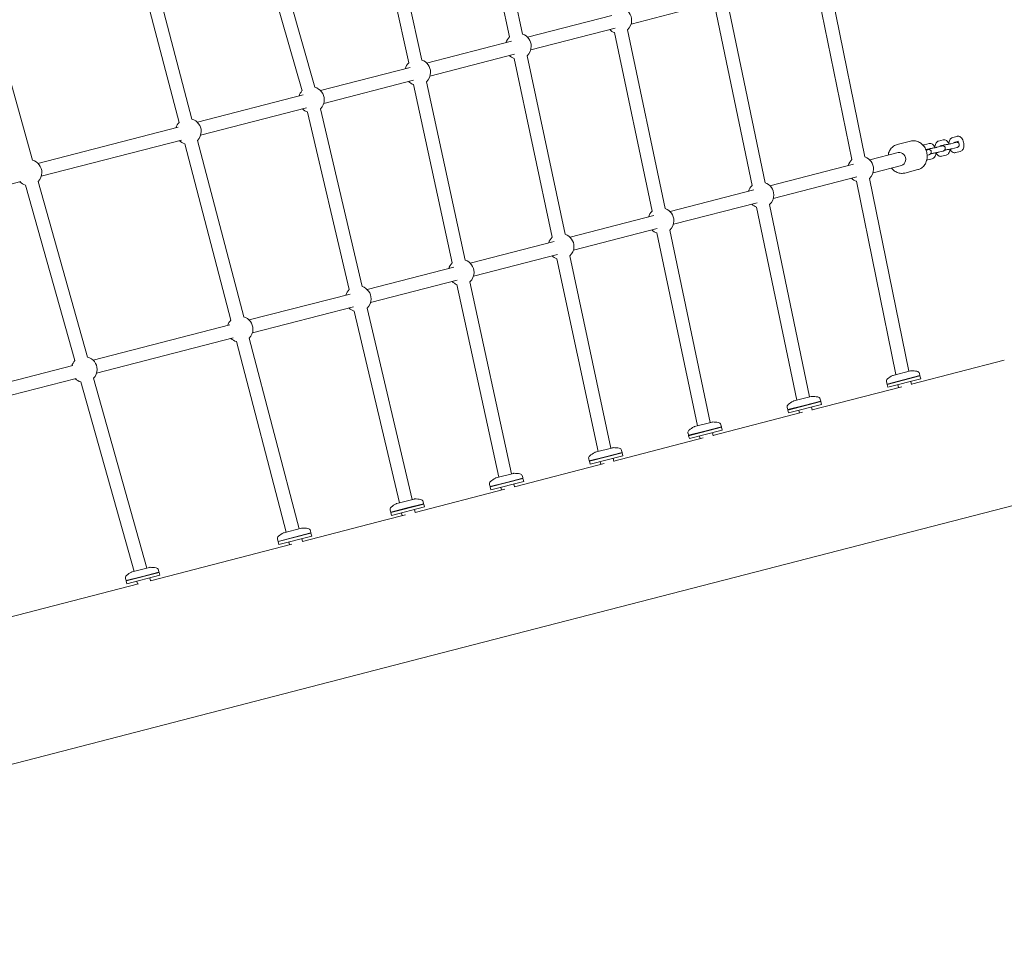
# Model space of a CAD drawing. Extents: x -18437 to 17046, y 21442 to 34691.
# Drawn here: x -9729 to -8394, y 24843 to 26088 of the extents above; entities that cross this region are included whole.
import ezdxf

# ---------------------------------------------------------------- set-up
doc = ezdxf.new("R2010")
doc.units = 0
doc.header["$LTSCALE"] = 350
doc.header["$MEASUREMENT"] = 0
doc.header["$PDMODE"] = 98
doc.header["$PDSIZE"] = 50
doc.linetypes.add('STRICHPUNKT', pattern=[1, 0.5, -0.25, 0, -0.25])
doc.layers.get('Defpoints').update_dxf_attribs({"linetype": 'CONTINUOUS'})
for name, color, linetype in [('BEM-SI-MIN', 7, 'CONTINUOUS'), ('Shout.04', 7, 'STRICHPUNKT'), ('SICHER-MIN', 7, 'STRICHPUNKT')]:
    doc.layers.add(name, color=color, linetype=linetype)
doc.styles.get("Standard").update_dxf_attribs({"font": 'isocp2.shx'})
doc.dimstyles.new('Europa 1-100', dxfattribs={"dimscale": 100, "dimtxt": 3.5, "dimasz": 4, "dimexe": 2, "dimexo": 0, "dimgap": 2, "dimtad": 0, "dimdec": 0, "dimzin": 0, "dimdsep": 46, "dimtxsty": 'Standard', "dimcen": 2, "dimadec": 0, "dimazin": 0, "dimtfac": 1, "dimtdec": 0, "dimtofl": 0, "dimtmove": 0, "dimatfit": 3, "dimfxl": 2, "dimfxlon": 1, "dimtolj": 1, "dimtzin": 0, "dimarcsym": 0})

# ---------------------------------------------------------------- blocks, each defined once
blk = doc.blocks.new('*D204')
at = {"layer": 'BEM-SI-MIN', "color": 0, "lineweight": -2, "transparency": 16777216}
for p, q in [((-16420.5, 34261.3), (-16420.5, 34661.3)), ((17046.5, 34261.3), (17046.5, 34661.3)), ((-16020.5, 34461.3), (-464.5, 34461.3)), ((16646.5, 34461.3), (1090.5, 34461.3))]:
    blk.add_line(p, q, dxfattribs=at)
at = {"layer": 'BEM-SI-MIN', "color": 0, "transparency": 16777216}
for points in [[(-16020.5, 34528), (-16020.5, 34394.7), (-16420.5, 34461.3)], [(16646.5, 34528), (16646.5, 34394.7), (17046.5, 34461.3)]]:
    blk.add_solid(points, dxfattribs=at)
at = {"layer": 'Defpoints', "color": 0, "transparency": 16777216}
for p in [(17046.5, 34461.3), (-16420.5, 26005.9), (17046.5, 26005.9)]:
    blk.add_point(p, dxfattribs=at)
at = {"layer": 'BEM-SI-MIN', "color": 0, "transparency": 16777216, "insert": (313, 34461.3), "char_height": 350, "attachment_point": 5}
blk.add_mtext('\\A1;33467', dxfattribs=at)
blk = doc.blocks.new('*D205')
at = {"layer": 'BEM-SI-MIN', "color": 0, "lineweight": -2, "transparency": 16777216}
for p, q in [((-18007.8, 32481.1), (-18407.8, 32481.1)), ((-18207.8, 32081.1), (-18207.8, 27695.4)), ((-18207.8, 22376), (-18207.8, 26230.9)), ((-18007.8, 21976), (-18407.8, 21976))]:
    blk.add_line(p, q, dxfattribs=at)
at = {"layer": 'BEM-SI-MIN', "color": 0, "transparency": 16777216}
for points in [[(-18274.5, 32081.1), (-18141.1, 32081.1), (-18207.8, 32481.1)], [(-18274.5, 22376), (-18141.1, 22376), (-18207.8, 21976)]]:
    blk.add_solid(points, dxfattribs=at)
at = {"layer": 'Defpoints', "color": 0, "transparency": 16777216}
for p in [(-420.1, 32481.1), (-18207.8, 21976), (-12390.6, 21976)]:
    blk.add_point(p, dxfattribs=at)
at = {"layer": 'BEM-SI-MIN', "color": 0, "transparency": 16777216, "insert": (-18207.8, 26963.2), "char_height": 350, "attachment_point": 5, "rotation": 90}
blk.add_mtext('\\A1;10505', dxfattribs=at)
blk = doc.blocks.new('*D208')
at = {"layer": 'BEM-SI-MIN', "color": 0, "lineweight": -2, "transparency": 16777216}
for p, q in [((-17098.1, 30117.4), (-17495.7, 30117.4)), ((-17295.7, 29717.4), (-17295.7, 27801)), ((-17295.7, 24209), (-17295.7, 26505)), ((-17119.4, 23809), (-17495.7, 23809))]:
    blk.add_line(p, q, dxfattribs=at)
at = {"layer": 'BEM-SI-MIN', "color": 0, "transparency": 16777216}
for points in [[(-17362.4, 29717.4), (-17229, 29717.4), (-17295.7, 30117.4)], [(-17362.4, 24209), (-17229, 24209), (-17295.7, 23809)]]:
    blk.add_solid(points, dxfattribs=at)
at = {"layer": 'Defpoints', "color": 0, "transparency": 16777216}
for p in [(-681.9, 30117.4, 1837.8), (-17295.7, 23809), (-12390.6, 23809, 1837.8)]:
    blk.add_point(p, dxfattribs=at)
at = {"layer": 'BEM-SI-MIN', "color": 0, "transparency": 16777216, "insert": (-17295.7, 27153), "char_height": 350, "attachment_point": 5, "rotation": 90}
blk.add_mtext('\\A1;6308', dxfattribs=at)
blk = doc.blocks.new('*D210')
at = {"layer": 'BEM-SI-MIN', "color": 0, "lineweight": -2, "transparency": 16777216}
for p, q in [((-14577.9, 33357.2), (-14577.9, 33746.9)), ((14679.5, 33357.7), (14679.5, 33746.9)), ((-14177.9, 33546.9), (-714.3, 33546.9)), ((14279.5, 33546.9), (815.8, 33546.9))]:
    blk.add_line(p, q, dxfattribs=at)
at = {"layer": 'BEM-SI-MIN', "color": 0, "transparency": 16777216}
for points in [[(-14177.9, 33613.6), (-14177.9, 33480.3), (-14577.9, 33546.9)], [(14279.5, 33613.6), (14279.5, 33480.3), (14679.5, 33546.9)]]:
    blk.add_solid(points, dxfattribs=at)
at = {"layer": 'Defpoints', "color": 0, "transparency": 16777216}
for p in [(14679.5, 33546.9), (14679.5, 26005.9, 1837.8), (-14577.9, 25801.1, 1837.8)]:
    blk.add_point(p, dxfattribs=at)
at = {"layer": 'BEM-SI-MIN', "color": 0, "transparency": 16777216, "insert": (50.8, 33546.9), "char_height": 350, "attachment_point": 5}
blk.add_mtext('\\A1;29257', dxfattribs=at)

msp = doc.modelspace()

# ---------------------------------------------------------------- linework, layer by layer
at = {"layer": 'Shout.04', "color": 7, "linetype": 'Continuous', "lineweight": 0}
for p, q in [((-9116.4, 26306.3, 1837.8), (-9064.7, 26064.3, 1837.8)), ((-9098.8, 26310.1, 1837.8), (-9047.1, 26068, 1837.8)), ((-9253.9, 26270.8, 1837.8), (-9201.3, 26028.9, 1837.8)), ((-9236.3, 26274.6, 1837.8), (-9183.7, 26032.7, 1837.8)), ((-9328.7, 25996, 1837.8), (-9399.2, 26243.1, 1837.8)), ((-9346, 25991.1, 1837.8), (-9412.6, 26224.3, 1837.8)), ((-9512.7, 25948.3, 1837.8), (-9575.3, 26187.5, 1837.8)), ((-9495.3, 25952.9, 1837.8), (-9557.9, 26192, 1837.8)), ((-9711.6, 25897.2, 1837.8), (-9778.5, 26135.2, 1837.8)), ((-8650.3, 26140.5, 1837.8), (-8600.6, 25897.9, 1837.8)), ((-8632.6, 26144.1, 1837.8), (-8583, 25901.5, 1837.8)), ((-8899.9, 26081.7, 1837.8), (-8785.5, 26111.2, 1837.8)), ((-8768.7, 26109, 1837.8), (-8718.4, 25866.5, 1837.8)), ((-9040.5, 26063.9, 1837.8), (-8926.2, 26093.5, 1837.8)), ((-8786.3, 26105.3, 1837.8), (-8736, 25862.9, 1837.8)), ((-9036, 26046.5, 1837.8), (-8921.7, 26076.1, 1837.8)), ((-8922.4, 26070.1, 1837.8), (-8871.4, 25827.9, 1837.8)), ((-8904.8, 26073.8, 1837.8), (-8853.8, 25831.6, 1837.8)), ((-9177.1, 26028.6, 1837.8), (-9062.3, 26058.3, 1837.8)), ((-9172.6, 26011.2, 1837.8), (-9057.8, 26040.9, 1837.8)), ((-9058.5, 26034.9, 1837.8), (-9006.8, 25792.8, 1837.8)), ((-9040.9, 26038.7, 1837.8), (-8989.2, 25796.6, 1837.8)), ((-9321, 25991.6, 1837.8), (-9199.3, 26022.9, 1837.8)), ((-9316.5, 25974.1, 1837.8), (-9194.8, 26005.5, 1837.8)), ((-9195, 25999.6, 1837.8), (-9142.4, 25757.7, 1837.8)), ((-9177.4, 26003.4, 1837.8), (-9124.8, 25761.5, 1837.8)), ((-9487.9, 25948.6, 1837.8), (-9344.5, 25985.5, 1837.8)), ((-9483.5, 25931.1, 1837.8), (-9340, 25968.1, 1837.8)), ((-9282.1, 25721.7, 1837.8), (-9338.6, 25962.4, 1837.8)), ((-9264.5, 25725.8, 1837.8), (-9321.1, 25966.6, 1837.8)), ((-9704, 25892.8, 1837.8), (-9514, 25941.8, 1837.8)), ((-9699.5, 25875.3, 1837.8), (-9509.5, 25924.4, 1837.8)), ((-9442.6, 25680.2, 1837.8), (-9505.1, 25919.3, 1837.8)), ((-9425.1, 25684.7, 1837.8), (-9487.7, 25923.9, 1837.8)), ((-8521.3, 25923, 1837.8), (-8539.1, 25918.4, 1837.8)), ((-8496, 25919.7, 1837.8), (-8502.1, 25918.1, 1837.8)), ((-8477.1, 25924.6, 1837.8), (-8483.1, 25923, 1837.8)), ((-8460.4, 25921, 1837.8), (-8466.4, 25919.4, 1837.8)), ((-8458.1, 25929.4, 1837.8), (-8464.1, 25927.9, 1837.8)), ((-8456.3, 25922.7, 1837.8), (-8461.8, 25921.2, 1837.8)), ((-8576.5, 25897.4, 1837.8), (-8537.8, 25907.4, 1837.8)), ((-8498.3, 25911.2, 1837.8), (-8500.2, 25910.8, 1837.8)), ((-8494.3, 25912.9, 1837.8), (-8499.8, 25911.5, 1837.8)), ((-8493.6, 25905.9, 1837.8), (-8493.9, 25905.8, 1837.8)), ((-8479.4, 25916.1, 1837.8), (-8485.4, 25914.6, 1837.8)), ((-8477.6, 25909.3, 1837.8), (-8483.6, 25907.8, 1837.8)), ((-8475.3, 25917.8, 1837.8), (-8480.8, 25916.4, 1837.8)), ((-8474.6, 25910.8, 1837.8), (-8475, 25910.7, 1837.8)), ((-8458.6, 25914.2, 1837.8), (-8464.7, 25912.7, 1837.8)), ((-8453.9, 25908.9, 1837.8), (-8459.9, 25907.3, 1837.8)), ((-8455.7, 25915.7, 1837.8), (-8456, 25915.6, 1837.8)), ((-8496.6, 25904.5, 1837.8), (-8498.6, 25903.9, 1837.8)), ((-8491.8, 25899.1, 1837.8), (-8497.9, 25897.6, 1837.8)), ((-8472.9, 25904, 1837.8), (-8478.9, 25902.5, 1837.8)), ((-8711.9, 25862.5, 1837.8), (-8598.3, 25891.8, 1837.8)), ((-8572, 25880, 1837.8), (-8533.3, 25890, 1837.8)), ((-8511.4, 25884.3, 1837.8), (-8529.1, 25879.7, 1837.8)), ((-9951.3, 25810.2, 1837.8), (-9727.4, 25868.1, 1837.8)), ((-9636.7, 25630.2, 1837.8), (-9703.5, 25868.3, 1837.8)), ((-8707.4, 25845, 1837.8), (-8593.8, 25874.4, 1837.8)), ((-8594.6, 25868.5, 1837.8), (-8540.9, 25606.4, 1837.8)), ((-8576.9, 25872.1, 1837.8), (-8523.5, 25610.9, 1837.8)), ((-9654, 25625.4, 1837.8), (-9720.8, 25863.4, 1837.8)), ((-8847.2, 25827.5, 1837.8), (-8733.6, 25856.8, 1837.8)), ((-8842.7, 25810.1, 1837.8), (-8729.1, 25839.4, 1837.8)), ((-8729.9, 25833.5, 1837.8), (-8675.5, 25571.6, 1837.8)), ((-8712.3, 25837.1, 1837.8), (-8658.1, 25576.1, 1837.8)), ((-8982.6, 25792.5, 1837.8), (-8869, 25821.9, 1837.8)), ((-8978.1, 25775.1, 1837.8), (-8864.5, 25804.4, 1837.8)), ((-8847.6, 25802.2, 1837.8), (-8792.7, 25541.3, 1837.8)), ((-9118.2, 25757.4, 1837.8), (-9004.4, 25786.9, 1837.8)), ((-8865.2, 25798.5, 1837.8), (-8810.1, 25536.8, 1837.8)), ((-9113.7, 25740, 1837.8), (-8999.9, 25769.4, 1837.8)), ((-9000.5, 25763.5, 1837.8), (-8944.7, 25502, 1837.8)), ((-8982.9, 25767.2, 1837.8), (-8927.3, 25506.5, 1837.8)), ((-9257.6, 25721.6, 1837.8), (-9140.2, 25751.8, 1837.8)), ((-9253.1, 25704.1, 1837.8), (-9135.7, 25734.3, 1837.8)), ((-9136, 25728.4, 1837.8), (-9079.3, 25467.3, 1837.8)), ((-9118.5, 25732.2, 1837.8), (-9061.9, 25471.8, 1837.8)), ((-9417.8, 25680.4, 1837.8), (-9280.7, 25715.6, 1837.8)), ((-9413.3, 25662.9, 1837.8), (-9276.3, 25698.2, 1837.8)), ((-9214.1, 25432.4, 1837.8), (-9275.2, 25692.5, 1837.8)), ((-9196.7, 25436.9, 1837.8), (-9257.7, 25696.6, 1837.8)), ((-9629, 25625.8, 1837.8), (-9443.7, 25673.7, 1837.8)), ((-9624.5, 25608.4, 1837.8), (-9439.2, 25656.3, 1837.8)), ((-9349.9, 25397.3, 1837.8), (-9417.5, 25655.7, 1837.8)), ((-9367.4, 25392.8, 1837.8), (-9435, 25651.1, 1837.8)), ((-8394.1, 25625.8, 1837.8), (-8519.9, 25593.3, 1837.8)), ((-9877.6, 25561.5, 1837.8), (-9656.9, 25618.6, 1837.8)), ((-9873.1, 25544.1, 1837.8), (-9652.4, 25601.2, 1837.8)), ((-9556.3, 25344, 1837.8), (-9628.6, 25601.3, 1837.8)), ((-8553, 25593.5, 1837.8), (-8530.8, 25599.3, 1837.8)), ((-8552.9, 25593.1, 1837.8), (-8508.4, 25604.6, 1837.8)), ((-8551.9, 25589.2, 1837.8), (-8507.4, 25600.7, 1837.8)), ((-8521.2, 25611.5, 1837.8), (-8545, 25605.3, 1837.8)), ((-8530.8, 25599.3, 1837.8), (-8508.5, 25605, 1837.8)), ((-8509.2, 25607.9, 1837.8), (-8508.5, 25605, 1837.8)), ((-8508.8, 25604.4, 1837.8), (-8508.5, 25605, 1837.8)), ((-8508.4, 25604.6, 1837.8), (-8507.4, 25600.7, 1837.8)), ((-9573.7, 25339.5, 1837.8), (-9645.9, 25596.5, 1837.8)), ((-8533, 25589.9, 1837.8), (-8654.4, 25558.6, 1837.8)), ((-8553.8, 25596.4, 1837.8), (-8553, 25593.5, 1837.8)), ((-8552.4, 25593.2, 1837.8), (-8553, 25593.5, 1837.8)), ((-8552.9, 25593.1, 1837.8), (-8551.9, 25589.2, 1837.8)), ((-8538.2, 25592.7, 1837.8), (-8537.3, 25588.8, 1837.8)), ((-8520.7, 25597.2, 1837.8), (-8519.8, 25593, 1837.8)), ((-8655.8, 25576.7, 1837.8), (-8679.5, 25570.6, 1837.8)), ((-8643.8, 25573.2, 1837.8), (-8643, 25570.3, 1837.8)), ((-8688.3, 25561.7, 1837.8), (-8687.6, 25558.8, 1837.8)), ((-8687.6, 25558.8, 1837.8), (-8665.4, 25564.5, 1837.8)), ((-8687.4, 25558.3, 1837.8), (-8642.9, 25569.8, 1837.8)), ((-8686.4, 25554.4, 1837.8), (-8641.9, 25565.9, 1837.8)), ((-8665.4, 25564.5, 1837.8), (-8643, 25570.3, 1837.8)), ((-8655.3, 25562.5, 1837.8), (-8654.4, 25558.2, 1837.8)), ((-8643.4, 25569.7, 1837.8), (-8643, 25570.3, 1837.8)), ((-8642.9, 25569.8, 1837.8), (-8641.9, 25565.9, 1837.8)), ((-8667.5, 25555.2, 1837.8), (-8789, 25523.8, 1837.8)), ((-8687, 25558.4, 1837.8), (-8687.6, 25558.8, 1837.8)), ((-8687.4, 25558.3, 1837.8), (-8686.4, 25554.4, 1837.8)), ((-8672.7, 25558, 1837.8), (-8671.9, 25554, 1837.8)), ((-8822, 25523.5, 1837.8), (-8777.4, 25535, 1837.8)), ((-8790.3, 25541.9, 1837.8), (-8814, 25535.8, 1837.8)), ((-8799.9, 25529.7, 1837.8), (-8777.6, 25535.5, 1837.8)), ((-8778.3, 25538.4, 1837.8), (-8777.6, 25535.5, 1837.8)), ((-8777.9, 25534.9, 1837.8), (-8777.6, 25535.5, 1837.8)), ((-8777.4, 25535, 1837.8), (-8776.4, 25531.2, 1837.8)), ((-8802.1, 25520.4, 1837.8), (-8923.5, 25489, 1837.8)), ((-8822.8, 25526.9, 1837.8), (-8822.1, 25524, 1837.8)), ((-8822.1, 25524, 1837.8), (-8799.9, 25529.7, 1837.8)), ((-8821.5, 25523.7, 1837.8), (-8822.1, 25524, 1837.8)), ((-8822, 25523.5, 1837.8), (-8821, 25519.7, 1837.8)), ((-8821, 25519.7, 1837.8), (-8776.4, 25531.2, 1837.8)), ((-8807.3, 25523.2, 1837.8), (-8806.4, 25519.3, 1837.8)), ((-8789.8, 25527.7, 1837.8), (-8788.9, 25523.5, 1837.8)), ((-8924.9, 25507.2, 1837.8), (-8948.6, 25501, 1837.8)), ((-8957.4, 25492.1, 1837.8), (-8956.6, 25489.3, 1837.8)), ((-8956.6, 25489.3, 1837.8), (-8934.5, 25495, 1837.8)), ((-8956.5, 25488.8, 1837.8), (-8912, 25500.3, 1837.8)), ((-8955.5, 25484.9, 1837.8), (-8911, 25496.4, 1837.8)), ((-8934.5, 25495, 1837.8), (-8912.1, 25500.8, 1837.8)), ((-8924.4, 25492.9, 1837.8), (-8923.5, 25488.7, 1837.8)), ((-8912.9, 25503.6, 1837.8), (-8912.1, 25500.8, 1837.8)), ((-8912.5, 25500.1, 1837.8), (-8912.1, 25500.8, 1837.8)), ((-8912, 25500.3, 1837.8), (-8911, 25496.4, 1837.8)), ((-8936.6, 25485.6, 1837.8), (-9058.1, 25454.3, 1837.8)), ((-8956, 25488.9, 1837.8), (-8956.6, 25489.3, 1837.8)), ((-8956.5, 25488.8, 1837.8), (-8955.5, 25484.9, 1837.8)), ((-8941.8, 25488.4, 1837.8), (-8941, 25484.5, 1837.8)), ((-9091.1, 25454, 1837.8), (-9046.5, 25465.5, 1837.8)), ((-9059.4, 25472.4, 1837.8), (-9083.1, 25466.3, 1837.8)), ((-9069, 25460.2, 1837.8), (-9046.7, 25466, 1837.8)), ((-9047.4, 25468.9, 1837.8), (-9046.7, 25466, 1837.8)), ((-9047, 25465.4, 1837.8), (-9046.7, 25466, 1837.8)), ((-9046.5, 25465.5, 1837.8), (-9045.5, 25461.6, 1837.8)), ((-9091.9, 25457.4, 1837.8), (-9091.2, 25454.5, 1837.8)), ((-9091.2, 25454.5, 1837.8), (-9069, 25460.2, 1837.8)), ((-9090.6, 25454.1, 1837.8), (-9091.2, 25454.5, 1837.8)), ((-9091.1, 25454, 1837.8), (-9090.1, 25450.1, 1837.8)), ((-9090.1, 25450.1, 1837.8), (-9045.5, 25461.6, 1837.8)), ((-9076.4, 25453.7, 1837.8), (-9075.5, 25449.8, 1837.8)), ((-9058.9, 25458.2, 1837.8), (-9058, 25454, 1837.8)), ((-9071.2, 25450.9, 1837.8), (-9192.6, 25419.5, 1837.8)), ((-9225.7, 25419.7, 1837.8), (-9203.6, 25425.5, 1837.8)), ((-9225.6, 25419.2, 1837.8), (-9181.1, 25430.7, 1837.8)), ((-9224.6, 25415.4, 1837.8), (-9180.1, 25426.9, 1837.8)), ((-9194, 25437.6, 1837.8), (-9217.7, 25431.5, 1837.8)), ((-9203.6, 25425.5, 1837.8), (-9181.2, 25431.2, 1837.8)), ((-8345.6, 25438.3, 1837.8), (-9184.1, 25221.6, 1837.8)), ((-9181.9, 25434.1, 1837.8), (-9181.2, 25431.2, 1837.8)), ((-9181.6, 25430.6, 1837.8), (-9181.2, 25431.2, 1837.8)), ((-9181.1, 25430.7, 1837.8), (-9180.1, 25426.9, 1837.8)), ((-9205.7, 25416.1, 1837.8), (-9232.6, 25409.2, 1837.8)), ((-9226.5, 25422.6, 1837.8), (-9225.7, 25419.7, 1837.8)), ((-9225.1, 25419.4, 1837.8), (-9225.7, 25419.7, 1837.8)), ((-9225.6, 25419.2, 1837.8), (-9224.6, 25415.4, 1837.8)), ((-9210.1, 25415, 1837.8), (-9211, 25418.9, 1837.8)), ((-9192.6, 25419.2, 1837.8), (-9193.5, 25423.4, 1837.8)), ((-9232.6, 25409.2, 1837.8), (-9345.4, 25380, 1837.8)), ((-9378.5, 25380.2, 1837.8), (-9356.3, 25386, 1837.8)), ((-9378.4, 25379.8, 1837.8), (-9333.9, 25391.3, 1837.8)), ((-9377.4, 25375.9, 1837.8), (-9332.9, 25387.4, 1837.8)), ((-9346.7, 25398.2, 1837.8), (-9370.5, 25392, 1837.8)), ((-9356.3, 25386, 1837.8), (-9334, 25391.8, 1837.8)), ((-9334.7, 25394.6, 1837.8), (-9334, 25391.8, 1837.8)), ((-9334.3, 25391.1, 1837.8), (-9334, 25391.8, 1837.8)), ((-9333.9, 25391.3, 1837.8), (-9332.9, 25387.4, 1837.8)), ((-9360, 25376.3, 1837.8), (-9551.5, 25326.8, 1837.8)), ((-9379.3, 25383.1, 1837.8), (-9378.5, 25380.2, 1837.8)), ((-9377.9, 25379.9, 1837.8), (-9378.5, 25380.2, 1837.8)), ((-9378.4, 25379.8, 1837.8), (-9377.4, 25375.9, 1837.8)), ((-9362.8, 25375.5, 1837.8), (-9363.9, 25379.4, 1837.8)), ((-9345.4, 25379.8, 1837.8), (-9346.4, 25383.9, 1837.8)), ((-9584.6, 25327, 1837.8), (-9562.4, 25332.7, 1837.8)), ((-9584.4, 25326.5, 1837.8), (-9539.9, 25338, 1837.8)), ((-9583.4, 25322.7, 1837.8), (-9538.9, 25334.2, 1837.8)), ((-9552.8, 25344.9, 1837.8), (-9576.5, 25338.8, 1837.8)), ((-9562.4, 25332.7, 1837.8), (-9540, 25338.5, 1837.8)), ((-9540.8, 25341.4, 1837.8), (-9540, 25338.5, 1837.8)), ((-9540.4, 25337.9, 1837.8), (-9540, 25338.5, 1837.8)), ((-9539.9, 25338, 1837.8), (-9538.9, 25334.2, 1837.8)), ((-9567.6, 25322.6, 1837.8), (-9796.7, 25263.4, 1837.8)), ((-9585.3, 25329.9, 1837.8), (-9584.6, 25327, 1837.8)), ((-9584, 25326.7, 1837.8), (-9584.6, 25327, 1837.8)), ((-9584.4, 25326.5, 1837.8), (-9583.4, 25322.7, 1837.8)), ((-9568.9, 25322.3, 1837.8), (-9570, 25326.1, 1837.8)), ((-9551.4, 25326.7, 1837.8), (-9552.5, 25330.6, 1837.8)), ((-10022.6, 25005, 1837.8), (-9184.1, 25221.6, 1837.8))]:
    msp.add_line(p, q, dxfattribs=at)
at = {"layer": 'Shout.04', "color": 7, "linetype": 'Continuous', "lineweight": 0, "extrusion": (2.22832e-16, -1.2326e-32, -1)}
for centre, radius, start, end in [((8916.7, 26086.6, -1837.8), 17.5, 109.0605, 180), ((9052.8, 26051.5, -1837.8), 17.5, 16.4539, 47), ((9500.2, 25936.1, -1837.8), 17.5, 16.4618, 44.3857), ((9500.2, 25936.1, -1837.8), 17.5, 286.2595, 314.5624), ((8588.8, 25885, -1837.8), 17.5, 16.469, 47.4831), ((8724.1, 25850, -1837.8), 17.5, 16.461, 47.3221), ((9130.4, 25745, -1837.8), 17.5, 288.6269, 314.6324), ((9269.9, 25709.1, -1837.8), 17.5, 107.7361, 180), ((9430.1, 25667.9, -1837.8), 17.5, 286.2595, 314.5622), ((9641.3, 25613.3, -1837.8), 17.5, 285.2571, 314.5459), ((8655.3, 25525.8, -1837.8), 51, 51.6041, 60.6713), ((8924.3, 25456.3, -1837.8), 51, 51.6041, 60.6713)]:
    msp.add_arc(centre, radius, start, end, dxfattribs=at)
at = {"layer": 'Shout.04', "color": 7, "linetype": 'Continuous', "lineweight": 0, "extrusion": (2.22832e-16, 0, -1)}
for centre, radius, start, end in [((8916.7, 26086.6, -1837.8), 17.5, 180, 227.1856), ((9052.8, 26051.5, -1837.8), 17.5, 108.8994, 180), ((9052.8, 26051.5, -1837.8), 17.5, 180, 227.0437), ((9189.3, 26016.2, -1837.8), 17.5, 16.5128, 46.7942), ((9189.3, 26016.2, -1837.8), 17.5, 108.6936, 180), ((9052.8, 26051.5, -1837.8), 17.5, 288.8557, 314.5544), ((9189.3, 26016.2, -1837.8), 17.5, 180, 226.8609), ((9189.3, 26016.2, -1837.8), 17.5, 288.6269, 314.6134), ((9333.3, 25979.1, -1837.8), 17.5, 180, 225.8966), ((9500.2, 25936.1, -1837.8), 17.5, 106.2851, 180), ((9716.2, 25880.3, -1837.8), 17.5, 105.2632, 180), ((8588.8, 25885, -1837.8), 17.5, 109.3826, 180), ((9716.2, 25880.3, -1837.8), 17.5, 180, 223.3699), ((9716.2, 25880.3, -1837.8), 17.5, 285.2571, 314.5503), ((8724.1, 25850, -1837.8), 17.5, 109.2216, 180), ((8588.8, 25885, -1837.8), 17.5, 289.3799, 314.5696), ((8724.1, 25850, -1837.8), 17.5, 180, 227.333), ((8859.5, 25815, -1837.8), 17.5, 16.453, 47.1611), ((8724.1, 25850, -1837.8), 17.5, 289.2106, 314.5616), ((8859.5, 25815, -1837.8), 17.5, 180, 227.1856), ((8994.9, 25780, -1837.8), 17.5, 16.4509, 47), ((8994.9, 25780, -1837.8), 17.5, 108.8994, 180), ((8994.9, 25780, -1837.8), 17.5, 180, 227.0437), ((9130.4, 25745, -1837.8), 17.5, 108.6936, 180), ((9130.4, 25745, -1837.8), 17.5, 180, 226.8609), ((9269.9, 25709.1, -1837.8), 17.5, 16.5248, 45.8366), ((9269.9, 25709.1, -1837.8), 17.5, 180, 225.8966), ((9430.1, 25667.9, -1837.8), 17.5, 106.2851, 180), ((9430.1, 25667.9, -1837.8), 17.5, 180, 224.4113), ((9641.3, 25613.3, -1837.8), 17.5, 105.2632, 180), ((9641.3, 25613.3, -1837.8), 17.5, 16.4453, 43.3638), ((9641.3, 25613.3, -1837.8), 17.5, 180, 223.3699), ((8544.2, 25602.4, -1837.8), 3, 60.6713, 75.5127), ((8520.5, 25608.6, -1837.8), 3, 75.5127, 90.3541), ((8655, 25573.8, -1837.8), 3, 75.5127, 90.3541), ((8678.8, 25567.7, -1837.8), 3, 60.6713, 75.5127), ((8813.3, 25532.9, -1837.8), 3, 60.6713, 75.5127), ((8789.6, 25539, -1837.8), 3, 75.5127, 90.3541), ((8924.1, 25504.3, -1837.8), 3, 75.5127, 90.3541), ((8947.8, 25498.1, -1837.8), 3, 60.6713, 75.5127), ((9082.4, 25463.4, -1837.8), 3, 60.6713, 75.5127), ((9058.7, 25469.5, -1837.8), 3, 75.5127, 90.3541), ((9216.9, 25428.6, -1837.8), 3, 60.6713, 75.5127), ((9193.2, 25434.7, -1837.8), 3, 75.5127, 90.3541), ((9369.7, 25389.1, -1837.8), 3, 60.6713, 75.5127), ((9346, 25395.3, -1837.8), 3, 75.5127, 90.3541), ((9575.8, 25335.9, -1837.8), 3, 60.6713, 75.5127), ((9552, 25342, -1837.8), 3, 75.5127, 90.3541)]:
    msp.add_arc(centre, radius, start, end, dxfattribs=at)
at = {"layer": 'Shout.04', "color": 7, "linetype": 'Continuous', "lineweight": 0, "extrusion": (2.22832e-16, 1.2326e-32, -1)}
for centre, radius, start, end in [((8916.7, 26086.6, -1837.8), 17.5, 289.0359, 314.556), ((9333.3, 25979.1, -1837.8), 17.5, 16.5073, 43.1316), ((9333.3, 25979.1, -1837.8), 17.5, 105.0299, 180), ((9333.3, 25979.1, -1837.8), 17.5, 287.6761, 314.6078), ((8859.5, 25815, -1837.8), 17.5, 109.0605, 180), ((8859.5, 25815, -1837.8), 17.5, 289.0359, 314.5536), ((8994.9, 25780, -1837.8), 17.5, 288.8557, 314.5515), ((9130.4, 25745, -1837.8), 17.5, 16.5318, 46.7942), ((9269.9, 25709.1, -1837.8), 17.5, 287.6761, 314.6253), ((9430.1, 25667.9, -1837.8), 17.5, 16.4616, 44.3857), ((8520.7, 25560.6, -1837.8), 51, 51.6041, 60.6713), ((8789.8, 25491.1, -1837.8), 51, 51.6041, 60.6713), ((9058.9, 25421.5, -1837.8), 51, 51.6041, 60.6713), ((9193.4, 25386.8, -1837.8), 51, 51.6041, 60.6713), ((9346.2, 25347.3, -1837.8), 51, 51.6041, 60.6713), ((9552.3, 25294.1, -1837.8), 51, 51.6041, 60.6713)]:
    msp.add_arc(centre, radius, start, end, dxfattribs=at)
at = {"layer": 'Shout.04', "color": 7, "linetype": 'Continuous', "lineweight": 0, "extrusion": (2.22832e-16, 5.60519e-45, -1)}
for centre, end in [((9500.2, 25936.1, -1837.8), 224.4113), ((8588.8, 25885, -1837.8), 227.4859)]:
    msp.add_arc(centre, 17.5, 180, end, dxfattribs=at)
at = {"layer": 'Shout.04', "color": 7, "linetype": 'Continuous', "lineweight": 0, "extrusion": (2.22832e-16, -6.16298e-33, -1)}
for centre in [(8549.9, 25597.4, -1837.8), (8684.4, 25562.7, -1837.8), (8819, 25527.9, -1837.8), (8953.5, 25493.1, -1837.8), (9088.1, 25458.4, -1837.8), (9222.6, 25423.6, -1837.8), (9375.4, 25384.1, -1837.8), (9581.4, 25330.9, -1837.8)]:
    msp.add_arc(centre, 4, 345.5127, 51.6041, dxfattribs=at)
at = {"layer": 'Shout.04', "color": 7, "linetype": 'Continuous', "lineweight": 0, "extrusion": (2.22832e-16, 1.92593e-34, -1)}
for centre in [(8520.8, 25560.6, -1837.8), (8655.3, 25525.8, -1837.8), (8789.9, 25491.1, -1837.8), (8924.4, 25456.3, -1837.8), (9059, 25421.5, -1837.8), (9193.5, 25386.8, -1837.8), (9346.3, 25347.3, -1837.8), (9552.3, 25294, -1837.8)]:
    msp.add_arc(centre, 51, 90.3541, 99.4213, dxfattribs=at)
at = {"layer": 'Shout.04', "color": 7, "linetype": 'Continuous', "lineweight": 0, "extrusion": (2.22832e-16, 6.16298e-33, -1)}
for centre in [(8513.1, 25606.9, -1837.8), (8647.6, 25572.2, -1837.8), (8782.2, 25537.4, -1837.8), (8916.7, 25502.6, -1837.8), (9051.3, 25467.9, -1837.8), (9185.8, 25433.1, -1837.8), (9338.6, 25393.6, -1837.8), (9544.6, 25340.4, -1837.8)]:
    msp.add_arc(centre, 4, 99.4213, 165.5127, dxfattribs=at)
at = {"layer": 'Shout.04', "color": 7, "linetype": 'Continuous', "lineweight": 0}
msp.add_ellipse((-8535.6, 25898.7, 1837.8), major_axis=(2.25, -8.72), ratio=0.860888, start_param=0, end_param=3.141593, dxfattribs=at)
for points, knots in [([(-8521.3, 25923, 1837.8), (-8519.6, 25923.4, 1837.8), (-8517.7, 25923.6, 1837.8), (-8514, 25923.2, 1837.8), (-8512.1, 25922.7, 1837.8), (-8508.6, 25921.1, 1837.8), (-8506.9, 25919.9, 1837.8), (-8503.9, 25917.1, 1837.8), (-8502.6, 25915.5, 1837.8), (-8500.5, 25911.8, 1837.8), (-8499.7, 25909.8, 1837.8), (-8498.7, 25905.6, 1837.8), (-8498.5, 25903.4, 1837.8), (-8498.7, 25899.2, 1837.8), (-8499.1, 25897.1, 1837.8), (-8500.5, 25893.2, 1837.8), (-8501.6, 25891.4, 1837.8), (-8504, 25888.3, 1837.8), (-8505.5, 25887, 1837.8), (-8508.5, 25885.2, 1837.8), (-8509.9, 25884.6, 1837.8), (-8511.4, 25884.3, 1837.8)], [6.064952, 6.064952, 6.064952, 6.064952, 6.370213, 6.370213, 6.679451, 6.679451, 6.997351, 6.997351, 7.322902, 7.322902, 7.652535, 7.652535, 7.983253, 7.983253, 8.312616, 8.312616, 8.63743, 8.63743, 8.954018, 8.954018, 9.206545, 9.206545, 9.206545, 9.206545]), ([(-8487.9, 25914, 1837.8), (-8488.2, 25914.8, 1837.8), (-8488.6, 25915.5, 1837.8), (-8489.6, 25917.1, 1837.8), (-8490.3, 25918, 1837.8), (-8492, 25919.2, 1837.8), (-8492.8, 25919.6, 1837.8), (-8494.5, 25919.9, 1837.8), (-8495.2, 25919.9, 1837.8), (-8495.9, 25919.7, 1837.8), (-8496, 25919.7, 1837.8), (-8496, 25919.7, 1837.8)], [5.21318, 5.21318, 5.21318, 5.21318, 5.504774, 5.504774, 5.897496, 5.897496, 6.196005, 6.196005, 6.398156, 6.398156, 6.4115, 6.4115, 6.4115, 6.4115]), ([(-8483.1, 25923, 1837.8), (-8483.7, 25922.8, 1837.8), (-8484.3, 25922.6, 1837.8), (-8485.4, 25921.8, 1837.8), (-8485.9, 25921.3, 1837.8), (-8486.8, 25920.1, 1837.8), (-8487.2, 25919.3, 1837.8), (-8487.8, 25917.5, 1837.8), (-8488, 25916.5, 1837.8), (-8488.1, 25915.1, 1837.8), (-8488.2, 25914.9, 1837.8), (-8488.2, 25914.6, 1837.8)], [0.128314, 0.128314, 0.128314, 0.128314, 0.317129, 0.317129, 0.537115, 0.537115, 0.835799, 0.835799, 1.221901, 1.221901, 1.311873, 1.311873, 1.311873, 1.311873]), ([(-8468.9, 25918.9, 1837.8), (-8469.2, 25919.7, 1837.8), (-8469.6, 25920.4, 1837.8), (-8470.6, 25922, 1837.8), (-8471.3, 25922.9, 1837.8), (-8473, 25924.1, 1837.8), (-8473.9, 25924.5, 1837.8), (-8475.5, 25924.8, 1837.8), (-8476.2, 25924.7, 1837.8), (-8477, 25924.6, 1837.8), (-8477, 25924.6, 1837.8), (-8477.1, 25924.6, 1837.8)], [5.21318, 5.21318, 5.21318, 5.21318, 5.504774, 5.504774, 5.897496, 5.897496, 6.196005, 6.196005, 6.398156, 6.398156, 6.4115, 6.4115, 6.4115, 6.4115]), ([(-8466.4, 25919.4, 1837.8), (-8466.7, 25919.4, 1837.8), (-8467, 25919.3, 1837.8), (-8467.8, 25919.1, 1837.8), (-8468.3, 25919, 1837.8), (-8469.4, 25918.8, 1837.8), (-8470.1, 25918.7, 1837.8), (-8471.4, 25918.4, 1837.8), (-8472.1, 25918.3, 1837.8), (-8473.5, 25918.1, 1837.8), (-8474.2, 25917.9, 1837.8), (-8475, 25917.8, 1837.8), (-8475.2, 25917.8, 1837.8), (-8475.4, 25917.8, 1837.8)], [5.244414, 5.244414, 5.244414, 5.244414, 5.487548, 5.487548, 5.777476, 5.777476, 6.084255, 6.084255, 6.39625, 6.39625, 6.70875, 6.70875, 6.800034, 6.800034, 6.800034, 6.800034]), ([(-8464.1, 25927.9, 1837.8), (-8464.8, 25927.7, 1837.8), (-8465.4, 25927.4, 1837.8), (-8466.4, 25926.7, 1837.8), (-8466.9, 25926.2, 1837.8), (-8467.8, 25925, 1837.8), (-8468.2, 25924.2, 1837.8), (-8468.9, 25922.4, 1837.8), (-8469.1, 25921.4, 1837.8), (-8469.2, 25920, 1837.8), (-8469.2, 25919.7, 1837.8), (-8469.2, 25919.5, 1837.8)], [0.128314, 0.128314, 0.128314, 0.128314, 0.317129, 0.317129, 0.537115, 0.537115, 0.835799, 0.835799, 1.221901, 1.221901, 1.311873, 1.311873, 1.311873, 1.311873]), ([(-8461.7, 25921.5, 1837.8), (-8461.7, 25921.5, 1837.8), (-8461.7, 25921.5, 1837.8), (-8461.8, 25921.4, 1837.8), (-8461.8, 25921.3, 1837.8), (-8461.9, 25921, 1837.8), (-8462, 25920.8, 1837.8), (-8462, 25920.6, 1837.8)], [0.530641, 0.530641, 0.530641, 0.530641, 0.6389521, 0.6389521, 0.8165966, 0.8165966, 1.0095682, 1.0095682, 1.0095682, 1.0095682]), ([(-8461.9, 25921.2, 1837.8), (-8461.7, 25921.2, 1837.8), (-8461.6, 25921.2, 1837.8), (-8460.8, 25921.3, 1837.8), (-8460.2, 25921.4, 1837.8), (-8459.4, 25921.5, 1837.8), (-8459.2, 25921.5, 1837.8), (-8458.7, 25921.5, 1837.8), (-8458.6, 25921.5, 1837.8), (-8458.4, 25921.5, 1837.8), (-8458.3, 25921.5, 1837.8), (-8458, 25921.4, 1837.8), (-8457.8, 25921.4, 1837.8), (-8457.1, 25921.2, 1837.8), (-8456.8, 25921, 1837.8), (-8456, 25920.3, 1837.8), (-8455.7, 25920, 1837.8), (-8455.3, 25919.1, 1837.8), (-8455.2, 25918.7, 1837.8), (-8455.1, 25918, 1837.8), (-8455.1, 25917.6, 1837.8), (-8455.2, 25916.9, 1837.8), (-8455.4, 25916.6, 1837.8), (-8455.6, 25916, 1837.8), (-8455.8, 25915.8, 1837.8), (-8456.2, 25915.4, 1837.8), (-8456.4, 25915.2, 1837.8), (-8456.7, 25915, 1837.8), (-8456.9, 25914.9, 1837.8), (-8457.1, 25914.7, 1837.8), (-8457.2, 25914.7, 1837.8), (-8457.5, 25914.6, 1837.8), (-8457.7, 25914.5, 1837.8), (-8458.1, 25914.4, 1837.8), (-8458.3, 25914.3, 1837.8), (-8458.6, 25914.2, 1837.8)], [3.786529, 3.786529, 3.786529, 3.786529, 3.869234, 3.869234, 4.215229, 4.215229, 4.456027, 4.456027, 4.526966, 4.526966, 4.576279, 4.576279, 4.634369, 4.634369, 4.675998, 4.675998, 4.699498, 4.699498, 4.715279, 4.715279, 4.729961, 4.729961, 4.746729, 4.746729, 4.769308, 4.769308, 4.802958, 4.802958, 4.847507, 4.847507, 4.905126, 4.905126, 5.013555, 5.013555, 5.244414, 5.244414, 5.244414, 5.244414]), ([(-8460, 25921.1, 1837.8), (-8460, 25921.1, 1837.8), (-8460, 25921.1, 1837.8), (-8460, 25921.1, 1837.8), (-8460, 25921.1, 1837.8), (-8460.2, 25921.1, 1837.8), (-8460.3, 25921, 1837.8), (-8460.4, 25921, 1837.8)], [4.9961708, 4.9961708, 4.9961708, 4.9961708, 5.0062052, 5.0062052, 5.1211424, 5.1211424, 5.2444145, 5.2444145, 5.2444145, 5.2444145]), ([(-8453.9, 25908.9, 1837.8), (-8453.3, 25909.1, 1837.8), (-8452.7, 25909.3, 1837.8), (-8451.6, 25910.1, 1837.8), (-8451.1, 25910.6, 1837.8), (-8450.2, 25911.8, 1837.8), (-8449.8, 25912.6, 1837.8), (-8449.2, 25914.4, 1837.8), (-8449, 25915.4, 1837.8), (-8448.8, 25917.6, 1837.8), (-8448.8, 25918.8, 1837.8), (-8449.1, 25921, 1837.8), (-8449.4, 25922, 1837.8), (-8450.1, 25924.1, 1837.8), (-8450.5, 25925.1, 1837.8), (-8451.7, 25926.9, 1837.8), (-8452.4, 25927.8, 1837.8), (-8454, 25929, 1837.8), (-8454.9, 25929.4, 1837.8), (-8456.5, 25929.6, 1837.8), (-8457.3, 25929.6, 1837.8), (-8458, 25929.5, 1837.8), (-8458, 25929.5, 1837.8), (-8458.1, 25929.4, 1837.8)], [3.269907, 3.269907, 3.269907, 3.269907, 3.458722, 3.458722, 3.678707, 3.678707, 3.977392, 3.977392, 4.363493, 4.363493, 4.748685, 4.748685, 5.123342, 5.123342, 5.504774, 5.504774, 5.897496, 5.897496, 6.196005, 6.196005, 6.398156, 6.398156, 6.4115, 6.4115, 6.4115, 6.4115]), ([(-8456.3, 25920.6, 1837.8), (-8456.3, 25920.6, 1837.8), (-8456.3, 25920.7, 1837.8), (-8456.4, 25921.1, 1837.8), (-8456.6, 25921.5, 1837.8), (-8456.9, 25922, 1837.8), (-8457, 25922.3, 1837.8), (-8457.1, 25922.4, 1837.8), (-8457.1, 25922.4, 1837.8), (-8457.1, 25922.5, 1837.8)], [5.0645366, 5.0645366, 5.0645366, 5.0645366, 5.1083616, 5.1083616, 5.3525909, 5.3525909, 5.5764733, 5.5764733, 5.5971526, 5.5971526, 5.5971526, 5.5971526]), ([(-8539.1, 25918.4, 1837.8), (-8540.9, 25918, 1837.8), (-8542.6, 25917.2, 1837.8), (-8545.6, 25915.1, 1837.8), (-8547, 25913.7, 1837.8), (-8549.3, 25910.6, 1837.8), (-8550.2, 25908.8, 1837.8), (-8551.2, 25905.9, 1837.8), (-8551.4, 25904.9, 1837.8), (-8551.6, 25903.8, 1837.8)], [0.218233, 0.218233, 0.218233, 0.218233, 0.523494, 0.523494, 0.832731, 0.832731, 1.150632, 1.150632, 1.313419, 1.313419, 1.313419, 1.313419]), ([(-8502.1, 25918.1, 1837.8), (-8502.7, 25918, 1837.8), (-8503.3, 25917.7, 1837.8), (-8503.9, 25917.3, 1837.8), (-8504, 25917.2, 1837.8), (-8504.1, 25917.1, 1837.8)], [0.1283142, 0.1283142, 0.1283142, 0.1283142, 0.3171292, 0.3171292, 0.3517734, 0.3517734, 0.3517734, 0.3517734]), ([(-8499.7, 25911.7, 1837.8), (-8499.7, 25911.7, 1837.8), (-8499.7, 25911.7, 1837.8), (-8499.7, 25911.6, 1837.8), (-8499.8, 25911.5, 1837.8), (-8499.9, 25911.2, 1837.8), (-8499.9, 25911, 1837.8), (-8500, 25910.8, 1837.8)], [0.530641, 0.530641, 0.530641, 0.530641, 0.6389521, 0.6389521, 0.8165966, 0.8165966, 1.0095682, 1.0095682, 1.0095682, 1.0095682]), ([(-8499.8, 25911.4, 1837.8), (-8499.7, 25911.4, 1837.8), (-8499.5, 25911.4, 1837.8), (-8498.7, 25911.5, 1837.8), (-8498.2, 25911.6, 1837.8), (-8497.4, 25911.7, 1837.8), (-8497.1, 25911.7, 1837.8), (-8496.7, 25911.7, 1837.8), (-8496.6, 25911.7, 1837.8), (-8496.3, 25911.7, 1837.8), (-8496.2, 25911.7, 1837.8), (-8495.9, 25911.6, 1837.8), (-8495.7, 25911.6, 1837.8), (-8495.1, 25911.4, 1837.8), (-8494.7, 25911.2, 1837.8), (-8493.9, 25910.6, 1837.8), (-8493.6, 25910.2, 1837.8), (-8493.2, 25909.4, 1837.8), (-8493.1, 25909, 1837.8), (-8493, 25908.2, 1837.8), (-8493, 25907.8, 1837.8), (-8493.2, 25907.1, 1837.8), (-8493.3, 25906.8, 1837.8), (-8493.6, 25906.2, 1837.8), (-8493.8, 25906, 1837.8), (-8494.1, 25905.6, 1837.8), (-8494.3, 25905.4, 1837.8), (-8494.7, 25905.2, 1837.8), (-8494.8, 25905.1, 1837.8), (-8495.1, 25905, 1837.8), (-8495.2, 25904.9, 1837.8), (-8495.5, 25904.8, 1837.8), (-8495.6, 25904.7, 1837.8), (-8496, 25904.6, 1837.8), (-8496.3, 25904.5, 1837.8), (-8496.6, 25904.5, 1837.8)], [3.786529, 3.786529, 3.786529, 3.786529, 3.869234, 3.869234, 4.215229, 4.215229, 4.456027, 4.456027, 4.526966, 4.526966, 4.576279, 4.576279, 4.634369, 4.634369, 4.675998, 4.675998, 4.699498, 4.699498, 4.715279, 4.715279, 4.729961, 4.729961, 4.746729, 4.746729, 4.769308, 4.769308, 4.802958, 4.802958, 4.847507, 4.847507, 4.905126, 4.905126, 5.013555, 5.013555, 5.244414, 5.244414, 5.244414, 5.244414]), ([(-8497.9, 25911.3, 1837.8), (-8497.9, 25911.3, 1837.8), (-8497.9, 25911.3, 1837.8), (-8497.9, 25911.3, 1837.8), (-8498, 25911.3, 1837.8), (-8498.1, 25911.3, 1837.8), (-8498.2, 25911.3, 1837.8), (-8498.3, 25911.2, 1837.8)], [4.9961708, 4.9961708, 4.9961708, 4.9961708, 5.0062052, 5.0062052, 5.1211424, 5.1211424, 5.2444145, 5.2444145, 5.2444145, 5.2444145]), ([(-8485.4, 25914.6, 1837.8), (-8485.6, 25914.5, 1837.8), (-8485.9, 25914.4, 1837.8), (-8486.7, 25914.3, 1837.8), (-8487.2, 25914.1, 1837.8), (-8488.4, 25913.9, 1837.8), (-8489, 25913.8, 1837.8), (-8490.4, 25913.5, 1837.8), (-8491.1, 25913.4, 1837.8), (-8492.5, 25913.2, 1837.8), (-8493.2, 25913.1, 1837.8), (-8494, 25912.9, 1837.8), (-8494.2, 25912.9, 1837.8), (-8494.4, 25912.9, 1837.8)], [5.244414, 5.244414, 5.244414, 5.244414, 5.487548, 5.487548, 5.777476, 5.777476, 6.084255, 6.084255, 6.39625, 6.39625, 6.70875, 6.70875, 6.800034, 6.800034, 6.800034, 6.800034]), ([(-8483.6, 25907.8, 1837.8), (-8483.8, 25907.7, 1837.8), (-8484, 25907.7, 1837.8), (-8484.3, 25907.6, 1837.8), (-8484.5, 25907.6, 1837.8), (-8484.8, 25907.5, 1837.8), (-8485, 25907.5, 1837.8), (-8485.4, 25907.4, 1837.8), (-8485.6, 25907.3, 1837.8), (-8486.5, 25907.1, 1837.8), (-8487.3, 25907, 1837.8), (-8488.8, 25906.7, 1837.8), (-8489.5, 25906.6, 1837.8), (-8491.1, 25906.3, 1837.8), (-8491.8, 25906.2, 1837.8), (-8493, 25906, 1837.8), (-8493.5, 25905.9, 1837.8), (-8493.9, 25905.9, 1837.8)], [5.244414, 5.244414, 5.244414, 5.244414, 5.353113, 5.353113, 5.46464, 5.46464, 5.576817, 5.576817, 5.68709, 5.68709, 6.024201, 6.024201, 6.352783, 6.352783, 6.680138, 6.680138, 6.892092, 6.892092, 6.892092, 6.892092]), ([(-8491.8, 25899.1, 1837.8), (-8491.2, 25899.3, 1837.8), (-8490.6, 25899.6, 1837.8), (-8489.5, 25900.3, 1837.8), (-8489, 25900.8, 1837.8), (-8488.1, 25902, 1837.8), (-8487.8, 25902.8, 1837.8), (-8487.1, 25904.6, 1837.8), (-8486.9, 25905.7, 1837.8), (-8486.8, 25906.9, 1837.8), (-8486.8, 25907, 1837.8), (-8486.8, 25907.1, 1837.8)], [3.269907, 3.269907, 3.269907, 3.269907, 3.458722, 3.458722, 3.678707, 3.678707, 3.977392, 3.977392, 4.363493, 4.363493, 4.402776, 4.402776, 4.402776, 4.402776]), ([(-8486.6, 25907.1, 1837.8), (-8486.4, 25906.7, 1837.8), (-8486.2, 25906.3, 1837.8), (-8485.3, 25905, 1837.8), (-8484.6, 25904.1, 1837.8), (-8483, 25902.9, 1837.8), (-8482.1, 25902.5, 1837.8), (-8480.5, 25902.2, 1837.8), (-8479.7, 25902.3, 1837.8), (-8479, 25902.4, 1837.8), (-8479, 25902.4, 1837.8), (-8478.9, 25902.5, 1837.8)], [2.197812, 2.197812, 2.197812, 2.197812, 2.363181, 2.363181, 2.755903, 2.755903, 3.054412, 3.054412, 3.256563, 3.256563, 3.269907, 3.269907, 3.269907, 3.269907]), ([(-8480.7, 25916.6, 1837.8), (-8480.7, 25916.6, 1837.8), (-8480.7, 25916.6, 1837.8), (-8480.8, 25916.5, 1837.8), (-8480.8, 25916.4, 1837.8), (-8480.9, 25916.1, 1837.8), (-8481, 25915.9, 1837.8), (-8481, 25915.7, 1837.8)], [0.530641, 0.530641, 0.530641, 0.530641, 0.6389521, 0.6389521, 0.8165966, 0.8165966, 1.0095682, 1.0095682, 1.0095682, 1.0095682]), ([(-8480.8, 25916.3, 1837.8), (-8480.7, 25916.3, 1837.8), (-8480.5, 25916.3, 1837.8), (-8479.8, 25916.4, 1837.8), (-8479.2, 25916.5, 1837.8), (-8478.4, 25916.6, 1837.8), (-8478.1, 25916.6, 1837.8), (-8477.7, 25916.6, 1837.8), (-8477.6, 25916.6, 1837.8), (-8477.4, 25916.6, 1837.8), (-8477.3, 25916.6, 1837.8), (-8477, 25916.5, 1837.8), (-8476.7, 25916.5, 1837.8), (-8476.1, 25916.3, 1837.8), (-8475.8, 25916.1, 1837.8), (-8475, 25915.5, 1837.8), (-8474.7, 25915.1, 1837.8), (-8474.2, 25914.2, 1837.8), (-8474.1, 25913.8, 1837.8), (-8474, 25913.1, 1837.8), (-8474.1, 25912.7, 1837.8), (-8474.2, 25912, 1837.8), (-8474.3, 25911.7, 1837.8), (-8474.6, 25911.1, 1837.8), (-8474.8, 25910.9, 1837.8), (-8475.2, 25910.5, 1837.8), (-8475.3, 25910.3, 1837.8), (-8475.7, 25910.1, 1837.8), (-8475.8, 25910, 1837.8), (-8476.1, 25909.8, 1837.8), (-8476.2, 25909.8, 1837.8), (-8476.5, 25909.7, 1837.8), (-8476.6, 25909.6, 1837.8), (-8477, 25909.5, 1837.8), (-8477.3, 25909.4, 1837.8), (-8477.6, 25909.3, 1837.8)], [3.786529, 3.786529, 3.786529, 3.786529, 3.869234, 3.869234, 4.215229, 4.215229, 4.456027, 4.456027, 4.526966, 4.526966, 4.576279, 4.576279, 4.634369, 4.634369, 4.675998, 4.675998, 4.699498, 4.699498, 4.715279, 4.715279, 4.729961, 4.729961, 4.746729, 4.746729, 4.769308, 4.769308, 4.802958, 4.802958, 4.847507, 4.847507, 4.905126, 4.905126, 5.013555, 5.013555, 5.244414, 5.244414, 5.244414, 5.244414]), ([(-8479, 25916.2, 1837.8), (-8479, 25916.2, 1837.8), (-8479, 25916.2, 1837.8), (-8479, 25916.2, 1837.8), (-8479, 25916.2, 1837.8), (-8479.1, 25916.2, 1837.8), (-8479.2, 25916.1, 1837.8), (-8479.4, 25916.1, 1837.8)], [4.9961708, 4.9961708, 4.9961708, 4.9961708, 5.0062052, 5.0062052, 5.1211424, 5.1211424, 5.2444145, 5.2444145, 5.2444145, 5.2444145]), ([(-8464.7, 25912.7, 1837.8), (-8464.8, 25912.6, 1837.8), (-8465, 25912.6, 1837.8), (-8465.3, 25912.5, 1837.8), (-8465.5, 25912.5, 1837.8), (-8465.9, 25912.4, 1837.8), (-8466.1, 25912.3, 1837.8), (-8466.5, 25912.3, 1837.8), (-8466.7, 25912.2, 1837.8), (-8467.6, 25912, 1837.8), (-8468.3, 25911.9, 1837.8), (-8469.8, 25911.6, 1837.8), (-8470.6, 25911.5, 1837.8), (-8472.1, 25911.2, 1837.8), (-8472.9, 25911.1, 1837.8), (-8474.1, 25910.9, 1837.8), (-8474.5, 25910.8, 1837.8), (-8474.9, 25910.8, 1837.8)], [5.244414, 5.244414, 5.244414, 5.244414, 5.353113, 5.353113, 5.46464, 5.46464, 5.576817, 5.576817, 5.68709, 5.68709, 6.024201, 6.024201, 6.352783, 6.352783, 6.680138, 6.680138, 6.892092, 6.892092, 6.892092, 6.892092]), ([(-8472.9, 25904, 1837.8), (-8472.2, 25904.2, 1837.8), (-8471.7, 25904.4, 1837.8), (-8470.6, 25905.2, 1837.8), (-8470.1, 25905.7, 1837.8), (-8469.2, 25906.9, 1837.8), (-8468.8, 25907.7, 1837.8), (-8468.1, 25909.5, 1837.8), (-8467.9, 25910.5, 1837.8), (-8467.8, 25911.8, 1837.8), (-8467.8, 25911.9, 1837.8), (-8467.8, 25912, 1837.8)], [3.269907, 3.269907, 3.269907, 3.269907, 3.458722, 3.458722, 3.678707, 3.678707, 3.977392, 3.977392, 4.363493, 4.363493, 4.402776, 4.402776, 4.402776, 4.402776]), ([(-8467.6, 25912, 1837.8), (-8467.4, 25911.6, 1837.8), (-8467.2, 25911.2, 1837.8), (-8466.4, 25909.9, 1837.8), (-8465.7, 25909, 1837.8), (-8464, 25907.8, 1837.8), (-8463.2, 25907.4, 1837.8), (-8461.5, 25907.1, 1837.8), (-8460.8, 25907.1, 1837.8), (-8460, 25907.3, 1837.8), (-8460, 25907.3, 1837.8), (-8459.9, 25907.3, 1837.8)], [2.197812, 2.197812, 2.197812, 2.197812, 2.363181, 2.363181, 2.755903, 2.755903, 3.054412, 3.054412, 3.256563, 3.256563, 3.269907, 3.269907, 3.269907, 3.269907]), ([(-8499.1, 25897.4, 1837.8), (-8498.8, 25897.4, 1837.8), (-8498.4, 25897.4, 1837.8), (-8498, 25897.5, 1837.8), (-8497.9, 25897.6, 1837.8), (-8497.9, 25897.6, 1837.8)], [3.1474217, 3.1474217, 3.1474217, 3.1474217, 3.2565635, 3.2565635, 3.2699069, 3.2699069, 3.2699069, 3.2699069]), ([(-8547.1, 25886.4, 1837.8), (-8546.3, 25885.4, 1837.8), (-8545.4, 25884.5, 1837.8), (-8542.9, 25882.3, 1837.8), (-8541.1, 25881.2, 1837.8), (-8537.5, 25879.7, 1837.8), (-8535.6, 25879.3, 1837.8), (-8532.1, 25879.1, 1837.8), (-8530.6, 25879.3, 1837.8), (-8529.1, 25879.7, 1837.8)], [2.26464, 2.26464, 2.26464, 2.26464, 2.465897, 2.465897, 2.790711, 2.790711, 3.107299, 3.107299, 3.359826, 3.359826, 3.359826, 3.359826])]:
    msp.add_open_spline(points, degree=3, knots=knots, dxfattribs=at)
for points in [[(-8469.4, 25919.9, 1837.8), (-8469.3, 25919.9, 1837.8), (-8469.2, 25919.9, 1837.8), (-8469.2, 25919.9, 1837.8)], [(-8488.3, 25915, 1837.8), (-8488.3, 25915, 1837.8), (-8488.2, 25915, 1837.8), (-8488.1, 25915, 1837.8)]]:
    msp.add_open_spline(points, degree=3, dxfattribs=at)
at = {"layer": 'SICHER-MIN', "color": 7, "ltscale": 0.01}
msp.add_lwpolyline([(-6791.3, 25858, -0.099331), (-6788.4, 25234.7, -0.103098), (-7041.7, 24633.4, -0.092589), (-7461.8, 24216.2, -0.086319), (-7970.4, 23986), (-8268.5, 23909, -0.114575), (-9432.6, 23269.1, -1.789564), (-11280.5, 29879.8, -0.117192), (-9784.3, 29926), (-9375.7, 30031.6, -0.086895), (-8816.2, 30076.2, -0.092908), (-8245.4, 29912.6, -0.102905), (-7734.8, 29508.4, -0.111292), (-7416.4, 28888.5, -0.012527), (-7398.4, 28811.2)], format="xyb", close=True, dxfattribs=at)

# ---------------------------------------------------------------- dimensions: what is measured, and where the dimension line sits
at = {"layer": 'BEM-SI-MIN', "color": 7}
for base, p1, p2, picture, middle in [((17046.5, 34461.3), (-16420.5, 26005.9), (17046.5, 26005.9), '*D204', (313, 34461.3)), ((14679.5, 33546.9), (-14577.9, 25801.1, 1837.8), (14679.5, 26005.9, 1837.8), '*D210', (50.8, 33546.9))]:
    dim = msp.add_linear_dim(base=base, p1=p1, p2=p2, dimstyle='Europa 1-100', dxfattribs=at)
    dim.commit()
    dim.dimension.update_dxf_attribs({"geometry": picture, "text_midpoint": middle})
for base, p1, p2, picture, middle in [((-18207.8, 21976), (-420.1, 32481.1), (-12390.6, 21976), '*D205', (-18207.8, 26963.2)), ((-17295.7, 23809), (-681.9, 30117.4, 1837.8), (-12390.6, 23809, 1837.8), '*D208', (-17295.7, 27153))]:
    dim = msp.add_linear_dim(base=base, p1=p1, p2=p2, angle=90, dimstyle='Europa 1-100', dxfattribs=at)
    dim.commit()
    dim.dimension.update_dxf_attribs({"geometry": picture, "text_midpoint": middle, "dimtype": 160})

doc.saveas('drawing.dxf')
